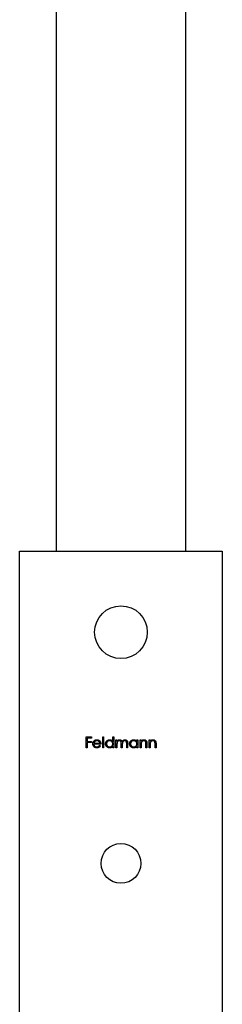
# Model space of a CAD drawing. Units: millimetres. Extents: x 50 to 2920, y 50 to 2050.
# Drawn here: x 2353 to 2378, y 977 to 1099 of the extents above; entities that cross this region are included whole.
import ezdxf

# ---------------------------------------------------------------- set-up
doc = ezdxf.new("R2010")
doc.units = ezdxf.units.MM
doc.header["$LTSCALE"] = 10

msp = doc.modelspace()

# ---------------------------------------------------------------- linework, layer by layer
at = {"color": 7, "linetype": 'Continuous', "lineweight": 25}
for p, q in [((2357.7, 1320.84), (2357.7, 1033.34)), ((2373.7, 1033.34), (2373.7, 1320.84)), ((2353.2, 893.34), (2353.2, 1033.34)), ((2353.2, 1033.34), (2378.2, 1033.34)), ((2378.2, 1033.34), (2378.2, 893.34)), ((2361.42, 1010.42), (2362.06, 1010.42)), ((2361.42, 1009.09), (2361.42, 1010.42)), ((2361.54, 1010.28), (2361.54, 1009.87)), ((2362.06, 1010.28), (2361.54, 1010.28)), ((2361.54, 1009.87), (2362.06, 1009.87)), ((2362.06, 1010.42), (2362.06, 1010.28)), ((2362.06, 1009.87), (2362.06, 1009.74)), ((2363.44, 1010.45), (2363.56, 1010.45)), ((2363.44, 1009.09), (2363.44, 1010.45)), ((2363.56, 1010.45), (2363.56, 1009.09)), ((2364.69, 1009.87), (2364.69, 1010.45)), ((2364.69, 1010.45), (2364.81, 1010.45)), ((2364.81, 1010.45), (2364.81, 1009.09)), ((2365.08, 1010.06), (2365.2, 1010.06)), ((2365.08, 1009.09), (2365.08, 1010.06)), ((2365.2, 1010.06), (2365.2, 1009.89)), ((2367.66, 1009.88), (2367.66, 1010.06)), ((2367.66, 1010.06), (2367.78, 1010.06)), ((2367.78, 1010.06), (2367.78, 1009.09)), ((2368.05, 1010.06), (2368.17, 1010.06)), ((2368.05, 1009.09), (2368.05, 1010.06)), ((2368.17, 1010.06), (2368.17, 1009.89)), ((2369.17, 1010.06), (2369.29, 1010.06)), ((2369.17, 1009.09), (2369.17, 1010.06)), ((2369.29, 1010.06), (2369.29, 1009.89)), ((2361.54, 1009.09), (2361.42, 1009.09)), ((2361.54, 1009.74), (2361.54, 1009.09)), ((2362.06, 1009.74), (2361.54, 1009.74)), ((2363.22, 1009.55), (2362.35, 1009.55)), ((2362.36, 1009.67), (2363.1, 1009.67)), ((2363.06, 1009.4), (2363.17, 1009.34)), ((2363.56, 1009.09), (2363.44, 1009.09)), ((2364.69, 1009.09), (2364.69, 1009.26)), ((2364.81, 1009.09), (2364.69, 1009.09)), ((2365.2, 1009.09), (2365.08, 1009.09)), ((2365.2, 1009.5), (2365.2, 1009.09)), ((2365.74, 1009.09), (2365.74, 1009.59)), ((2365.86, 1009.09), (2365.74, 1009.09)), ((2365.86, 1009.47), (2365.86, 1009.09)), ((2366.41, 1009.09), (2366.41, 1009.62)), ((2366.52, 1009.09), (2366.41, 1009.09)), ((2366.52, 1009.62), (2366.52, 1009.09)), ((2367.66, 1009.09), (2367.66, 1009.26)), ((2367.78, 1009.09), (2367.66, 1009.09)), ((2368.17, 1009.09), (2368.05, 1009.09)), ((2368.17, 1009.44), (2368.17, 1009.09)), ((2368.78, 1009.09), (2368.78, 1009.55)), ((2368.9, 1009.09), (2368.78, 1009.09)), ((2368.9, 1009.59), (2368.9, 1009.09)), ((2369.29, 1009.09), (2369.17, 1009.09)), ((2369.29, 1009.44), (2369.29, 1009.09)), ((2369.9, 1009.09), (2369.9, 1009.55)), ((2370.02, 1009.09), (2369.9, 1009.09)), ((2370.02, 1009.59), (2370.02, 1009.09))]:
    msp.add_line(p, q, dxfattribs=at)
for centre, radius in [((2365.7, 1023.34), 3.25), ((2365.7, 994.84), 2.45)]:
    msp.add_circle(centre, radius, dxfattribs=at)
for points, knots in [([(2362.23, 1009.57), (2362.23, 1009.59), (2362.23, 1009.62), (2362.24, 1009.66), (2362.25, 1009.71), (2362.26, 1009.75), (2362.28, 1009.79), (2362.3, 1009.82), (2362.32, 1009.86), (2362.34, 1009.89), (2362.34, 1009.9)], [0, 0, 0, 0, 0.128045, 0.253768, 0.377428, 0.500551, 0.623296, 0.746578, 0.872348, 1, 1, 1, 1]), ([(2362.34, 1009.9), (2362.36, 1009.91), (2362.38, 1009.94), (2362.42, 1009.98), (2362.46, 1010.01), (2362.51, 1010.03), (2362.56, 1010.05), (2362.61, 1010.07), (2362.67, 1010.08), (2362.7, 1010.08), (2362.72, 1010.08)], [0, 0, 0, 0, 0.128835, 0.253589, 0.374643, 0.49534, 0.616325, 0.739759, 0.866842, 1, 1, 1, 1]), ([(2362.73, 1009.96), (2362.72, 1009.96), (2362.69, 1009.96), (2362.66, 1009.95), (2362.63, 1009.95), (2362.59, 1009.94), (2362.56, 1009.92), (2362.53, 1009.91), (2362.51, 1009.89), (2362.49, 1009.88), (2362.48, 1009.87)], [0, 0, 0, 0, 0.131092, 0.2591413, 0.3841618, 0.505992, 0.6290981, 0.7506691, 0.8740389, 1, 1, 1, 1]), ([(2362.72, 1010.08), (2362.74, 1010.08), (2362.78, 1010.08), (2362.84, 1010.07), (2362.89, 1010.05), (2362.94, 1010.03), (2362.99, 1010), (2363.03, 1009.97), (2363.08, 1009.93), (2363.1, 1009.9), (2363.11, 1009.89)], [0, 0, 0, 0, 0.13204, 0.259033, 0.38188, 0.502258, 0.622752, 0.744743, 0.870109, 1, 1, 1, 1]), ([(2363.1, 1009.67), (2363.09, 1009.69), (2363.09, 1009.72), (2363.07, 1009.76), (2363.05, 1009.8), (2363.02, 1009.83), (2363, 1009.86), (2362.97, 1009.88), (2362.93, 1009.9), (2362.9, 1009.92), (2362.86, 1009.94), (2362.81, 1009.95), (2362.77, 1009.96), (2362.74, 1009.96), (2362.73, 1009.96)], [0, 0, 0, 0, 0.09624, 0.185231, 0.267501, 0.3444, 0.419595, 0.496891, 0.576638, 0.660268, 0.745387, 0.83004, 0.914474, 1, 1, 1, 1]), ([(2363.11, 1009.89), (2363.12, 1009.88), (2363.14, 1009.85), (2363.16, 1009.82), (2363.18, 1009.78), (2363.19, 1009.74), (2363.2, 1009.69), (2363.21, 1009.65), (2363.22, 1009.6), (2363.22, 1009.57), (2363.22, 1009.55)], [0, 0, 0, 0, 0.1185218, 0.2362548, 0.3561744, 0.4772497, 0.6015399, 0.7296184, 0.8621583, 1, 1, 1, 1]), ([(2363.79, 1009.58), (2363.79, 1009.6), (2363.79, 1009.63), (2363.8, 1009.68), (2363.81, 1009.73), (2363.83, 1009.77), (2363.85, 1009.81), (2363.88, 1009.86), (2363.91, 1009.9), (2363.94, 1009.93), (2363.98, 1009.97), (2364.02, 1010), (2364.06, 1010.02), (2364.11, 1010.04), (2364.15, 1010.06), (2364.2, 1010.07), (2364.25, 1010.08), (2364.28, 1010.08), (2364.3, 1010.08)], [0, 0, 0, 0, 0.063775, 0.126079, 0.186904, 0.247574, 0.308003, 0.369132, 0.432033, 0.496791, 0.561611, 0.624914, 0.686726, 0.748079, 0.809582, 0.871631, 0.934886, 1, 1, 1, 1]), ([(2364.3, 1009.96), (2364.29, 1009.96), (2364.25, 1009.96), (2364.2, 1009.95), (2364.15, 1009.93), (2364.11, 1009.91), (2364.06, 1009.88), (2364.03, 1009.85), (2363.99, 1009.81), (2363.96, 1009.77), (2363.94, 1009.72), (2363.92, 1009.68), (2363.91, 1009.63), (2363.91, 1009.6), (2363.91, 1009.58)], [0, 0, 0, 0, 0.085921, 0.169593, 0.252476, 0.336244, 0.419505, 0.502036, 0.584775, 0.669846, 0.754185, 0.836658, 0.91801, 1, 1, 1, 1]), ([(2364.3, 1010.08), (2364.32, 1010.08), (2364.36, 1010.08), (2364.42, 1010.07), (2364.47, 1010.05), (2364.52, 1010.03), (2364.57, 1010), (2364.61, 1009.96), (2364.66, 1009.92), (2364.68, 1009.89), (2364.69, 1009.87)], [0, 0, 0, 0, 0.128884, 0.252985, 0.37421, 0.494102, 0.614753, 0.738511, 0.866243, 1, 1, 1, 1]), ([(2364.69, 1009.58), (2364.69, 1009.59), (2364.69, 1009.62), (2364.69, 1009.65), (2364.68, 1009.69), (2364.66, 1009.73), (2364.65, 1009.76), (2364.63, 1009.79), (2364.61, 1009.82), (2364.58, 1009.85), (2364.55, 1009.88), (2364.52, 1009.9), (2364.49, 1009.92), (2364.45, 1009.93), (2364.42, 1009.94), (2364.38, 1009.95), (2364.34, 1009.96), (2364.32, 1009.96), (2364.3, 1009.96)], [0, 0, 0, 0, 0.065634, 0.129188, 0.191219, 0.251913, 0.312507, 0.373494, 0.435152, 0.498741, 0.562095, 0.624187, 0.685476, 0.746097, 0.807612, 0.869967, 0.933951, 1, 1, 1, 1]), ([(2365.2, 1009.89), (2365.21, 1009.91), (2365.23, 1009.94), (2365.27, 1009.97), (2365.3, 1010), (2365.32, 1010.02), (2365.34, 1010.03)], [0, 0, 0, 0, 0.283595, 0.543395, 0.780646, 1, 1, 1, 1]), ([(2365.51, 1009.96), (2365.5, 1009.96), (2365.47, 1009.96), (2365.43, 1009.95), (2365.39, 1009.93), (2365.35, 1009.91), (2365.31, 1009.88), (2365.28, 1009.85), (2365.26, 1009.81), (2365.24, 1009.78), (2365.23, 1009.74), (2365.22, 1009.72), (2365.21, 1009.69), (2365.21, 1009.66), (2365.21, 1009.62), (2365.2, 1009.58), (2365.2, 1009.54), (2365.2, 1009.52), (2365.2, 1009.5)], [0, 0, 0, 0, 0.068677, 0.136871, 0.206114, 0.277538, 0.349772, 0.421251, 0.492911, 0.567027, 0.606614, 0.649704, 0.697303, 0.749086, 0.804881, 0.865485, 0.930237, 1, 1, 1, 1]), ([(2365.34, 1010.03), (2365.35, 1010.04), (2365.38, 1010.05), (2365.43, 1010.07), (2365.48, 1010.08), (2365.52, 1010.08), (2365.53, 1010.08)], [0, 0, 0, 0, 0.253734, 0.503035, 0.750014, 1, 1, 1, 1]), ([(2365.74, 1009.59), (2365.74, 1009.6), (2365.74, 1009.63), (2365.74, 1009.66), (2365.74, 1009.7), (2365.74, 1009.73), (2365.74, 1009.76), (2365.73, 1009.78), (2365.73, 1009.8), (2365.72, 1009.83), (2365.71, 1009.85), (2365.69, 1009.88), (2365.67, 1009.9), (2365.64, 1009.92), (2365.62, 1009.94), (2365.58, 1009.95), (2365.55, 1009.96), (2365.53, 1009.96), (2365.51, 1009.96)], [0, 0, 0, 0, 0.08253, 0.158779, 0.227738, 0.289946, 0.345499, 0.393896, 0.436374, 0.472122, 0.536384, 0.599078, 0.661948, 0.726311, 0.791771, 0.858647, 0.927305, 1, 1, 1, 1]), ([(2365.53, 1010.08), (2365.55, 1010.08), (2365.57, 1010.08), (2365.6, 1010.07), (2365.64, 1010.06), (2365.67, 1010.05), (2365.7, 1010.04), (2365.73, 1010.02), (2365.75, 1010), (2365.77, 1009.98), (2365.79, 1009.95), (2365.81, 1009.92), (2365.83, 1009.88), (2365.84, 1009.86), (2365.84, 1009.84)], [0, 0, 0, 0, 0.084152, 0.166532, 0.248836, 0.331246, 0.412957, 0.490494, 0.566156, 0.639987, 0.716765, 0.802144, 0.895833, 1, 1, 1, 1]), ([(2365.84, 1009.84), (2365.85, 1009.85), (2365.86, 1009.87), (2365.87, 1009.9), (2365.89, 1009.92), (2365.91, 1009.95), (2365.93, 1009.97), (2365.95, 1009.99), (2365.97, 1010), (2366, 1010.02), (2366.04, 1010.05), (2366.09, 1010.06), (2366.14, 1010.08), (2366.18, 1010.08), (2366.2, 1010.08)], [0, 0, 0, 0, 0.071766, 0.141226, 0.209116, 0.27484, 0.339483, 0.402476, 0.464942, 0.526833, 0.647415, 0.765562, 0.881615, 1, 1, 1, 1]), ([(2366.18, 1009.96), (2366.16, 1009.96), (2366.13, 1009.96), (2366.09, 1009.95), (2366.05, 1009.93), (2366.01, 1009.91), (2365.97, 1009.88), (2365.94, 1009.85), (2365.92, 1009.81), (2365.9, 1009.77), (2365.89, 1009.74), (2365.88, 1009.71), (2365.88, 1009.68), (2365.87, 1009.65), (2365.87, 1009.61), (2365.86, 1009.57), (2365.86, 1009.52), (2365.86, 1009.49), (2365.86, 1009.47)], [0, 0, 0, 0, 0.068158, 0.134707, 0.201865, 0.270788, 0.340024, 0.408083, 0.476813, 0.547346, 0.58564, 0.628865, 0.677153, 0.730803, 0.789807, 0.854325, 0.924365, 1, 1, 1, 1]), ([(2366.41, 1009.62), (2366.41, 1009.63), (2366.41, 1009.65), (2366.4, 1009.69), (2366.4, 1009.72), (2366.4, 1009.75), (2366.4, 1009.77), (2366.39, 1009.79), (2366.39, 1009.81), (2366.38, 1009.84), (2366.37, 1009.86), (2366.35, 1009.88), (2366.33, 1009.91), (2366.31, 1009.92), (2366.28, 1009.94), (2366.25, 1009.95), (2366.21, 1009.96), (2366.19, 1009.96), (2366.18, 1009.96)], [0, 0, 0, 0, 0.078343, 0.150563, 0.216151, 0.27568, 0.328707, 0.375904, 0.417302, 0.452693, 0.517265, 0.581217, 0.645322, 0.712024, 0.78013, 0.850218, 0.922649, 1, 1, 1, 1]), ([(2366.2, 1010.08), (2366.21, 1010.08), (2366.24, 1010.08), (2366.29, 1010.07), (2366.33, 1010.05), (2366.37, 1010.03), (2366.41, 1010), (2366.44, 1009.97), (2366.47, 1009.93), (2366.48, 1009.89), (2366.5, 1009.86), (2366.5, 1009.84), (2366.51, 1009.81), (2366.52, 1009.77), (2366.52, 1009.74), (2366.52, 1009.7), (2366.52, 1009.66), (2366.52, 1009.63), (2366.52, 1009.62)], [0, 0, 0, 0, 0.075604, 0.147965, 0.218797, 0.28947, 0.359724, 0.429708, 0.500497, 0.574429, 0.613947, 0.657155, 0.703973, 0.754939, 0.809707, 0.868833, 0.932385, 1, 1, 1, 1]), ([(2366.76, 1009.58), (2366.76, 1009.6), (2366.76, 1009.63), (2366.77, 1009.68), (2366.78, 1009.73), (2366.8, 1009.77), (2366.82, 1009.81), (2366.84, 1009.86), (2366.88, 1009.9), (2366.91, 1009.93), (2366.95, 1009.97), (2366.99, 1010), (2367.03, 1010.02), (2367.07, 1010.04), (2367.12, 1010.06), (2367.17, 1010.07), (2367.22, 1010.08), (2367.25, 1010.08), (2367.27, 1010.08)], [0, 0, 0, 0, 0.063775, 0.126079, 0.186904, 0.247574, 0.308003, 0.369132, 0.432033, 0.496791, 0.561611, 0.624914, 0.686726, 0.748079, 0.809582, 0.871631, 0.934886, 1, 1, 1, 1]), ([(2367.27, 1009.96), (2367.25, 1009.96), (2367.22, 1009.96), (2367.17, 1009.95), (2367.12, 1009.93), (2367.08, 1009.91), (2367.03, 1009.88), (2366.99, 1009.85), (2366.96, 1009.81), (2366.93, 1009.77), (2366.91, 1009.72), (2366.89, 1009.68), (2366.88, 1009.63), (2366.88, 1009.6), (2366.88, 1009.58)], [0, 0, 0, 0, 0.085921, 0.169593, 0.252476, 0.336244, 0.419505, 0.502036, 0.584775, 0.669846, 0.754185, 0.836658, 0.91801, 1, 1, 1, 1]), ([(2367.27, 1010.08), (2367.29, 1010.08), (2367.33, 1010.08), (2367.38, 1010.07), (2367.44, 1010.05), (2367.49, 1010.03), (2367.54, 1010.01), (2367.58, 1009.97), (2367.62, 1009.93), (2367.65, 1009.9), (2367.66, 1009.88)], [0, 0, 0, 0, 0.129862, 0.254654, 0.376015, 0.495255, 0.614798, 0.738106, 0.865196, 1, 1, 1, 1]), ([(2367.66, 1009.58), (2367.66, 1009.59), (2367.66, 1009.62), (2367.65, 1009.65), (2367.65, 1009.69), (2367.63, 1009.73), (2367.62, 1009.76), (2367.6, 1009.79), (2367.57, 1009.82), (2367.55, 1009.85), (2367.52, 1009.88), (2367.49, 1009.9), (2367.46, 1009.92), (2367.42, 1009.93), (2367.39, 1009.94), (2367.35, 1009.95), (2367.31, 1009.96), (2367.28, 1009.96), (2367.27, 1009.96)], [0, 0, 0, 0, 0.065634, 0.129188, 0.191219, 0.251913, 0.312507, 0.373494, 0.435152, 0.498741, 0.562095, 0.624187, 0.685476, 0.746097, 0.807612, 0.869967, 0.933951, 1, 1, 1, 1]), ([(2368.17, 1009.89), (2368.18, 1009.9), (2368.21, 1009.93), (2368.25, 1009.97), (2368.29, 1010.01), (2368.34, 1010.03), (2368.38, 1010.05), (2368.43, 1010.07), (2368.48, 1010.08), (2368.52, 1010.08), (2368.54, 1010.08)], [0, 0, 0, 0, 0.140976, 0.273569, 0.398988, 0.51993, 0.63811, 0.756589, 0.87686, 1, 1, 1, 1]), ([(2368.52, 1009.96), (2368.51, 1009.96), (2368.49, 1009.96), (2368.46, 1009.96), (2368.43, 1009.95), (2368.41, 1009.94), (2368.38, 1009.93), (2368.36, 1009.92), (2368.33, 1009.9), (2368.31, 1009.89), (2368.29, 1009.87), (2368.27, 1009.85), (2368.25, 1009.83), (2368.23, 1009.8), (2368.22, 1009.78), (2368.21, 1009.76), (2368.2, 1009.73), (2368.19, 1009.71), (2368.19, 1009.7)], [0, 0, 0, 0, 0.063986, 0.126627, 0.188984, 0.25023, 0.312351, 0.374574, 0.438148, 0.50292, 0.567974, 0.630771, 0.692935, 0.754398, 0.815218, 0.876117, 0.938015, 1, 1, 1, 1]), ([(2368.77, 1009.77), (2368.76, 1009.78), (2368.75, 1009.81), (2368.73, 1009.85), (2368.71, 1009.89), (2368.68, 1009.91), (2368.65, 1009.93), (2368.61, 1009.95), (2368.56, 1009.96), (2368.53, 1009.96), (2368.52, 1009.96)], [0, 0, 0, 0, 0.13552, 0.260833, 0.378476, 0.493178, 0.609281, 0.729981, 0.859261, 1, 1, 1, 1]), ([(2368.54, 1010.08), (2368.55, 1010.08), (2368.59, 1010.08), (2368.64, 1010.07), (2368.69, 1010.05), (2368.73, 1010.02), (2368.77, 1009.99), (2368.81, 1009.96), (2368.84, 1009.92), (2368.86, 1009.88), (2368.87, 1009.85), (2368.88, 1009.82), (2368.88, 1009.79), (2368.89, 1009.76), (2368.89, 1009.72), (2368.9, 1009.68), (2368.9, 1009.63), (2368.9, 1009.6), (2368.9, 1009.59)], [0, 0, 0, 0, 0.07724, 0.151178, 0.223488, 0.295543, 0.366976, 0.437131, 0.507044, 0.57856, 0.616614, 0.658756, 0.704491, 0.754803, 0.809332, 0.868274, 0.932073, 1, 1, 1, 1]), ([(2369.29, 1009.89), (2369.3, 1009.9), (2369.33, 1009.93), (2369.37, 1009.97), (2369.41, 1010.01), (2369.46, 1010.03), (2369.5, 1010.05), (2369.55, 1010.07), (2369.6, 1010.08), (2369.64, 1010.08), (2369.66, 1010.08)], [0, 0, 0, 0, 0.140976, 0.273569, 0.398988, 0.51993, 0.63811, 0.756589, 0.87686, 1, 1, 1, 1]), ([(2369.64, 1009.96), (2369.63, 1009.96), (2369.61, 1009.96), (2369.58, 1009.96), (2369.55, 1009.95), (2369.53, 1009.94), (2369.5, 1009.93), (2369.47, 1009.92), (2369.45, 1009.9), (2369.43, 1009.89), (2369.41, 1009.87), (2369.39, 1009.85), (2369.37, 1009.83), (2369.35, 1009.8), (2369.34, 1009.78), (2369.33, 1009.76), (2369.31, 1009.73), (2369.31, 1009.71), (2369.31, 1009.7)], [0, 0, 0, 0, 0.063986, 0.126627, 0.188984, 0.25023, 0.312351, 0.374574, 0.438148, 0.50292, 0.567974, 0.630771, 0.692935, 0.754398, 0.815218, 0.876117, 0.938015, 1, 1, 1, 1]), ([(2369.89, 1009.77), (2369.88, 1009.78), (2369.87, 1009.81), (2369.85, 1009.85), (2369.83, 1009.89), (2369.8, 1009.91), (2369.77, 1009.93), (2369.73, 1009.95), (2369.68, 1009.96), (2369.65, 1009.96), (2369.64, 1009.96)], [0, 0, 0, 0, 0.13552, 0.260833, 0.378476, 0.493178, 0.609281, 0.729981, 0.859261, 1, 1, 1, 1]), ([(2369.66, 1010.08), (2369.67, 1010.08), (2369.71, 1010.08), (2369.76, 1010.07), (2369.81, 1010.05), (2369.85, 1010.02), (2369.89, 1009.99), (2369.93, 1009.96), (2369.96, 1009.92), (2369.97, 1009.88), (2369.99, 1009.85), (2370, 1009.82), (2370, 1009.79), (2370.01, 1009.76), (2370.01, 1009.72), (2370.02, 1009.68), (2370.02, 1009.63), (2370.02, 1009.6), (2370.02, 1009.59)], [0, 0, 0, 0, 0.07724, 0.151178, 0.223488, 0.295543, 0.366976, 0.437131, 0.507044, 0.57856, 0.616614, 0.658756, 0.704491, 0.754803, 0.809332, 0.868274, 0.932073, 1, 1, 1, 1]), ([(2362.72, 1009.08), (2362.7, 1009.08), (2362.66, 1009.08), (2362.61, 1009.09), (2362.56, 1009.1), (2362.52, 1009.11), (2362.47, 1009.14), (2362.43, 1009.16), (2362.39, 1009.19), (2362.36, 1009.23), (2362.33, 1009.27), (2362.3, 1009.31), (2362.28, 1009.35), (2362.26, 1009.39), (2362.25, 1009.44), (2362.24, 1009.48), (2362.23, 1009.53), (2362.23, 1009.56), (2362.23, 1009.57)], [0, 0, 0, 0, 0.071579, 0.139629, 0.204797, 0.268135, 0.329814, 0.391301, 0.453434, 0.516552, 0.579631, 0.641119, 0.701294, 0.76081, 0.819932, 0.87892, 0.938983, 1, 1, 1, 1]), ([(2362.35, 1009.55), (2362.35, 1009.54), (2362.35, 1009.51), (2362.36, 1009.48), (2362.37, 1009.44), (2362.38, 1009.41), (2362.39, 1009.38), (2362.41, 1009.35), (2362.43, 1009.32), (2362.46, 1009.3), (2362.48, 1009.27), (2362.51, 1009.25), (2362.54, 1009.23), (2362.57, 1009.22), (2362.6, 1009.21), (2362.63, 1009.2), (2362.67, 1009.2), (2362.69, 1009.2), (2362.7, 1009.2)], [0, 0, 0, 0, 0.0683846, 0.1344756, 0.1983911, 0.2607535, 0.3218292, 0.3830372, 0.4446531, 0.507398, 0.5698252, 0.6307776, 0.6909287, 0.7509451, 0.8110495, 0.8723309, 0.9350041, 1, 1, 1, 1]), ([(2362.48, 1009.87), (2362.47, 1009.86), (2362.46, 1009.85), (2362.44, 1009.83), (2362.43, 1009.81), (2362.41, 1009.79), (2362.4, 1009.76), (2362.39, 1009.73), (2362.37, 1009.7), (2362.37, 1009.68), (2362.36, 1009.67)], [0, 0, 0, 0, 0.109984, 0.22258, 0.3385, 0.458709, 0.585535, 0.717518, 0.854667, 1, 1, 1, 1]), ([(2362.7, 1009.2), (2362.72, 1009.2), (2362.74, 1009.2), (2362.77, 1009.2), (2362.81, 1009.21), (2362.84, 1009.22), (2362.88, 1009.23), (2362.91, 1009.24), (2362.93, 1009.26), (2362.96, 1009.28), (2362.98, 1009.3), (2363.01, 1009.33), (2363.03, 1009.36), (2363.05, 1009.39), (2363.06, 1009.4)], [0, 0, 0, 0, 0.082592, 0.163879, 0.245659, 0.327726, 0.40861, 0.485749, 0.559169, 0.630268, 0.705306, 0.792065, 0.889796, 1, 1, 1, 1]), ([(2363.17, 1009.34), (2363.16, 1009.33), (2363.14, 1009.3), (2363.11, 1009.26), (2363.08, 1009.22), (2363.05, 1009.19), (2363.02, 1009.17), (2362.98, 1009.14), (2362.94, 1009.12), (2362.9, 1009.11), (2362.86, 1009.09), (2362.82, 1009.08), (2362.77, 1009.08), (2362.74, 1009.08), (2362.72, 1009.08)], [0, 0, 0, 0, 0.09337, 0.181661, 0.265874, 0.346355, 0.4246, 0.501903, 0.579992, 0.658443, 0.738672, 0.821894, 0.908801, 1, 1, 1, 1]), ([(2364.3, 1009.08), (2364.28, 1009.08), (2364.25, 1009.08), (2364.2, 1009.09), (2364.15, 1009.1), (2364.1, 1009.11), (2364.06, 1009.13), (2364.02, 1009.16), (2363.98, 1009.19), (2363.94, 1009.22), (2363.91, 1009.26), (2363.88, 1009.3), (2363.85, 1009.34), (2363.83, 1009.39), (2363.81, 1009.43), (2363.8, 1009.48), (2363.79, 1009.53), (2363.79, 1009.56), (2363.79, 1009.58)], [0, 0, 0, 0, 0.06462, 0.127433, 0.189004, 0.24993, 0.310668, 0.372329, 0.434939, 0.499576, 0.564191, 0.626735, 0.688109, 0.749294, 0.810331, 0.871901, 0.935046, 1, 1, 1, 1]), ([(2363.91, 1009.58), (2363.91, 1009.56), (2363.91, 1009.53), (2363.92, 1009.48), (2363.94, 1009.43), (2363.96, 1009.39), (2363.99, 1009.34), (2364.03, 1009.31), (2364.07, 1009.27), (2364.11, 1009.25), (2364.15, 1009.22), (2364.2, 1009.21), (2364.25, 1009.2), (2364.28, 1009.2), (2364.3, 1009.2)], [0, 0, 0, 0, 0.081589, 0.162859, 0.245484, 0.330807, 0.416493, 0.499893, 0.583048, 0.667158, 0.751312, 0.833785, 0.916256, 1, 1, 1, 1]), ([(2364.3, 1009.2), (2364.32, 1009.2), (2364.35, 1009.2), (2364.4, 1009.21), (2364.45, 1009.22), (2364.5, 1009.25), (2364.54, 1009.27), (2364.58, 1009.3), (2364.61, 1009.34), (2364.64, 1009.38), (2364.66, 1009.43), (2364.68, 1009.47), (2364.69, 1009.52), (2364.69, 1009.56), (2364.69, 1009.58)], [0, 0, 0, 0, 0.084802, 0.168664, 0.252552, 0.33824, 0.423103, 0.505556, 0.586176, 0.667136, 0.748499, 0.830452, 0.913456, 1, 1, 1, 1]), ([(2364.69, 1009.26), (2364.68, 1009.25), (2364.65, 1009.22), (2364.61, 1009.18), (2364.56, 1009.15), (2364.51, 1009.12), (2364.46, 1009.1), (2364.41, 1009.09), (2364.35, 1009.08), (2364.32, 1009.08), (2364.3, 1009.08)], [0, 0, 0, 0, 0.134298, 0.262085, 0.38627, 0.507165, 0.6273, 0.748145, 0.87237, 1, 1, 1, 1]), ([(2367.27, 1009.08), (2367.25, 1009.08), (2367.21, 1009.08), (2367.17, 1009.09), (2367.12, 1009.1), (2367.07, 1009.11), (2367.03, 1009.13), (2366.99, 1009.16), (2366.95, 1009.19), (2366.91, 1009.22), (2366.87, 1009.26), (2366.84, 1009.3), (2366.82, 1009.34), (2366.8, 1009.39), (2366.78, 1009.43), (2366.77, 1009.48), (2366.76, 1009.53), (2366.76, 1009.56), (2366.76, 1009.58)], [0, 0, 0, 0, 0.06462, 0.127433, 0.189004, 0.24993, 0.310668, 0.372329, 0.434939, 0.499576, 0.564191, 0.626735, 0.688109, 0.749294, 0.810331, 0.871901, 0.935046, 1, 1, 1, 1]), ([(2366.88, 1009.58), (2366.88, 1009.56), (2366.88, 1009.53), (2366.89, 1009.48), (2366.91, 1009.43), (2366.93, 1009.39), (2366.96, 1009.34), (2367, 1009.31), (2367.03, 1009.27), (2367.08, 1009.25), (2367.12, 1009.22), (2367.17, 1009.21), (2367.22, 1009.2), (2367.25, 1009.2), (2367.27, 1009.2)], [0, 0, 0, 0, 0.081589, 0.162859, 0.245484, 0.330807, 0.416493, 0.499893, 0.583048, 0.667158, 0.751312, 0.833785, 0.916256, 1, 1, 1, 1]), ([(2367.27, 1009.2), (2367.29, 1009.2), (2367.32, 1009.2), (2367.37, 1009.21), (2367.42, 1009.22), (2367.47, 1009.25), (2367.51, 1009.27), (2367.55, 1009.3), (2367.58, 1009.34), (2367.61, 1009.38), (2367.63, 1009.43), (2367.65, 1009.47), (2367.66, 1009.52), (2367.66, 1009.56), (2367.66, 1009.58)], [0, 0, 0, 0, 0.084802, 0.168664, 0.252552, 0.33824, 0.423103, 0.505556, 0.586176, 0.667136, 0.748499, 0.830452, 0.913456, 1, 1, 1, 1]), ([(2367.66, 1009.26), (2367.65, 1009.25), (2367.62, 1009.22), (2367.58, 1009.18), (2367.53, 1009.15), (2367.48, 1009.12), (2367.43, 1009.1), (2367.38, 1009.09), (2367.32, 1009.08), (2367.28, 1009.08), (2367.27, 1009.08)], [0, 0, 0, 0, 0.134298, 0.262085, 0.38627, 0.507165, 0.6273, 0.748145, 0.87237, 1, 1, 1, 1]), ([(2368.19, 1009.7), (2368.19, 1009.7), (2368.18, 1009.68), (2368.18, 1009.66), (2368.18, 1009.63), (2368.17, 1009.6), (2368.17, 1009.57), (2368.17, 1009.53), (2368.17, 1009.49), (2368.17, 1009.46), (2368.17, 1009.44)], [0, 0, 0, 0, 0.076995, 0.167615, 0.271052, 0.38946, 0.520843, 0.666399, 0.826094, 1, 1, 1, 1]), ([(2368.78, 1009.55), (2368.78, 1009.56), (2368.78, 1009.59), (2368.78, 1009.62), (2368.78, 1009.66), (2368.78, 1009.69), (2368.77, 1009.71), (2368.77, 1009.73), (2368.77, 1009.75), (2368.77, 1009.76), (2368.77, 1009.77)], [0, 0, 0, 0, 0.17885, 0.34211, 0.489826, 0.623254, 0.74008, 0.841483, 0.928908, 1, 1, 1, 1]), ([(2369.31, 1009.7), (2369.31, 1009.7), (2369.3, 1009.68), (2369.3, 1009.66), (2369.3, 1009.63), (2369.29, 1009.6), (2369.29, 1009.57), (2369.29, 1009.53), (2369.29, 1009.49), (2369.29, 1009.46), (2369.29, 1009.44)], [0, 0, 0, 0, 0.076995, 0.167615, 0.271052, 0.38946, 0.520843, 0.666399, 0.826094, 1, 1, 1, 1]), ([(2369.9, 1009.55), (2369.9, 1009.56), (2369.9, 1009.59), (2369.9, 1009.62), (2369.9, 1009.66), (2369.9, 1009.69), (2369.89, 1009.71), (2369.89, 1009.73), (2369.89, 1009.75), (2369.89, 1009.76), (2369.89, 1009.77)], [0, 0, 0, 0, 0.17885, 0.34211, 0.489826, 0.623254, 0.74008, 0.841483, 0.928908, 1, 1, 1, 1])]:
    msp.add_open_spline(points, degree=3, knots=knots, dxfattribs=at)

doc.saveas('drawing.dxf')
